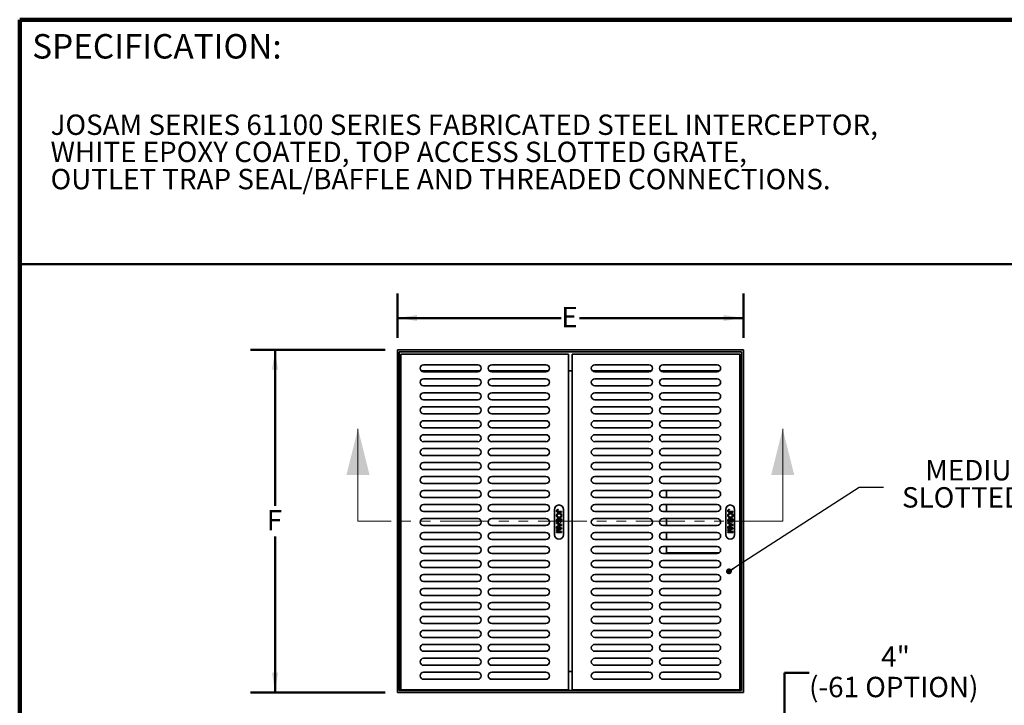
# Model space of a CAD drawing. Units: inches. Extents: x 2 to 101, y 1 to 131.
# Drawn here: x 5 to 65, y 89 to 131 of the extents above; entities that cross this region are included whole.
import ezdxf

# ---------------------------------------------------------------- set-up
doc = ezdxf.new("R2010")
doc.units = ezdxf.units.IN
doc.header["$LTSCALE"] = 12
doc.header["$MEASUREMENT"] = 0
doc.linetypes.add('PHANTOM', pattern=[0.5, 0.25, -0.05, 0.05, -0.05, 0.05, -0.05])
doc.styles.add('SLDTEXTSTYLE0', font='TXT', dxfattribs={"width": 0.605})
doc.dimstyles.new('SLDDIMSTYLE0', dxfattribs={"dimtxt": 1.213379, "dimasz": 1.2, "dimexe": 0, "dimexo": 0.0625, "dimgap": 0.303345, "dimtad": 0, "dimtih": 1, "dimtoh": 1, "dimlfac": 1.166667, "dimrnd": 1e-09, "dimzin": 12, "dimdsep": 46, "dimlunit": 5, "dimtxsty": 'SLDTEXTSTYLE0', "dimsah": 1, "dimcen": 0.09, "dimadec": 0, "dimazin": 3, "dimtfac": 1, "dimtdec": 3, "dimtofl": 0, "dimtmove": 0, "dimatfit": 3, "dimfxl": 0, "dimfrac": 2, "dimtolj": 1, "dimtzin": 12, "dimarcsym": 0})
doc.dimstyles.new('SLDDIMSTYLE1', dxfattribs={"dimtxt": 0.18, "dimasz": 0.36, "dimexe": 0, "dimexo": 0.0625, "dimgap": 0, "dimtad": 0, "dimtih": 1, "dimtoh": 1, "dimdec": 0, "dimrnd": 1e-09, "dimzin": 0, "dimdsep": 46, "dimlunit": 5, "dimtxsty": 'Standard', "dimblk1": 'DOT', "dimblk2": 'DOT', "dimsah": 1, "dimcen": 0.09, "dimadec": 0, "dimazin": 0, "dimtfac": 0.36, "dimtdec": 0, "dimtofl": 0, "dimtmove": 0, "dimatfit": 3, "dimldrblk": 'DOT', "dimfxl": 0, "dimfrac": 2, "dimtolj": 1, "dimtzin": 0, "dimarcsym": 0})

# ---------------------------------------------------------------- blocks, each defined once
blk = doc.blocks.new('SW_NOTE_0_7')
at = {"color": 0, "linetype": 'Continuous', "lineweight": 18, "char_height": 1.25, "attachment_point": 1, "style": 'SLDTEXTSTYLE0'}
for s, insert in [('JOSAM SERIES 61100 SERIES FABRICATED STEEL INTERCEPTOR,', (0, 1.611)), ('WHITE EPOXY COATED, TOP ACCESS SLOTTED GRATE,', (0, -0.055)), ('OUTLET TRAP SEAL/BAFFLE AND THREADED CONNECTIONS.', (0, -1.722))]:
    blk.add_mtext(s, dxfattribs=dict(at, insert=insert))
blk = doc.blocks.new('_D')
at = {"color": 7, "linetype": 'Continuous', "lineweight": 50}
for p, q in [((27.936, 111.748), (27.936, 114.456)), ((49.15, 111.748), (49.15, 114.456)), ((27.936, 112.956), (37.987, 112.956)), ((49.15, 112.956), (39.098, 112.956))]:
    blk.add_line(p, q, dxfattribs=at)
for points in [[(27.936, 112.956), (29.136, 112.776), (29.136, 113.136)], [(49.15, 112.956), (47.95, 113.136), (47.95, 112.776)]]:
    blk.add_solid(points, dxfattribs=at)
at = {"color": 7, "linetype": 'Continuous', "lineweight": 50, "insert": (37.987, 113.636), "char_height": 1.25, "attachment_point": 1, "style": 'SLDTEXTSTYLE0'}
blk.add_mtext('E', dxfattribs=at)
blk = doc.blocks.new('_D_1')
at = {"color": 7, "linetype": 'Continuous', "lineweight": 50}
for p, q in [((27.186, 110.998), (18.936, 110.998)), ((20.436, 110.998), (20.436, 101.429)), ((20.436, 89.998), (20.436, 99.566)), ((27.186, 89.998), (18.936, 89.998))]:
    blk.add_line(p, q, dxfattribs=at)
for points in [[(20.436, 110.998), (20.256, 109.798), (20.616, 109.798)], [(20.436, 89.998), (20.616, 91.198), (20.256, 91.198)]]:
    blk.add_solid(points, dxfattribs=at)
at = {"color": 7, "linetype": 'Continuous', "lineweight": 50, "insert": (19.926, 101.177), "char_height": 1.25, "attachment_point": 1, "style": 'SLDTEXTSTYLE0'}
blk.add_mtext('F', dxfattribs=at)
blk = doc.blocks.new('SW_NOTE_0_10')
at = {"color": 0, "linetype": 'Continuous', "lineweight": 50, "char_height": 1.25, "attachment_point": 3, "style": 'SLDTEXTSTYLE0'}
for s, insert in [('MEDIUM-DUTY', (14.148, 1.666)), ('SLOTTED GRATE', (14.259, -0.001))]:
    blk.add_mtext(s, dxfattribs=dict(at, insert=insert))
blk = doc.blocks.new('_Dot')
at = {"color": 0, "linetype": 'ByBlock', "lineweight": -2}
blk.add_line((-0.5, 0), (-1, 0), dxfattribs=at)
at = {"color": 0, "linetype": 'ByBlock', "const_width": 0.5}
blk.add_lwpolyline([(-0.25, 0, 1), (0.25, 0, 1)], format="xyb", close=True, dxfattribs=at)
blk = doc.blocks.new('_D_4')
at = {"color": 7, "linetype": 'Continuous', "lineweight": 50}
for p, q in [((53.179, 91.204), (51.679, 91.204)), ((51.679, 91.204), (51.679, 85.954)), ((49.9, 85.954), (53.179, 85.954)), ((51.679, 85.954), (51.679, 82.525)), ((51.123, 82.525), (53.179, 82.525))]:
    blk.add_line(p, q, dxfattribs=at)
for points in [[(51.679, 85.954), (51.499, 84.754), (51.859, 84.754)], [(51.679, 82.525), (51.859, 83.725), (51.499, 83.725)]]:
    blk.add_solid(points, dxfattribs=at)
at = {"color": 7, "linetype": 'Continuous', "lineweight": 50, "char_height": 1.25, "attachment_point": 1, "style": 'SLDTEXTSTYLE0'}
for s, insert in [('4"', (57.604, 92.815)), ('(-61 OPTION)', (53.179, 90.952))]:
    blk.add_mtext(s, dxfattribs=dict(at, insert=insert))

msp = doc.modelspace()

# ---------------------------------------------------------------- linework, layer by layer
at = {"color": 7, "linetype": 'Continuous', "lineweight": 100}
for p in [(100.7812, 131.25), (4.7813, 0.75)]:
    msp.add_line(p, (4.7813, 131.25), dxfattribs=at)
at = {"color": 7, "linetype": 'Continuous', "lineweight": 50}
msp.add_line((4.7813, 116.25), (100.7812, 116.25), dxfattribs=at)
at = {"color": 7, "linetype": 'Continuous', "lineweight": 35}
for p, q in [((27.9356, 110.9977), (27.9356, 89.9977)), ((49.1499, 110.9977), (27.9356, 110.9977)), ((49.0427, 110.8905), (28.0427, 110.8905)), ((28.0427, 110.8905), (28.0427, 90.1048)), ((28.1499, 110.7298), (28.1499, 90.1584)), ((38.4356, 110.7298), (28.1499, 110.7298)), ((38.4356, 90.1584), (38.4356, 110.7298)), ((38.6499, 110.7298), (38.6499, 90.1584)), ((48.9356, 110.7298), (38.6499, 110.7298)), ((48.9356, 90.1584), (48.9356, 110.7298)), ((49.0427, 110.8905), (49.0427, 90.1048)), ((49.1499, 110.9977), (49.1499, 89.9977)), ((32.8641, 110.0869), (29.5427, 110.0869)), ((33.7213, 110.0869), (37.0427, 110.0869)), ((43.3641, 110.0869), (40.0427, 110.0869)), ((44.2213, 110.0869), (47.5427, 110.0869)), ((33.0059, 109.7119), (29.401, 109.7119)), ((29.5427, 109.6584), (32.8641, 109.6584)), ((37.1844, 109.7119), (33.5795, 109.7119)), ((37.0427, 109.6584), (33.7213, 109.6584)), ((38.6499, 109.7119), (38.4356, 109.7119)), ((43.5059, 109.7119), (39.901, 109.7119)), ((40.0427, 109.6584), (43.3641, 109.6584)), ((47.6844, 109.7119), (44.0795, 109.7119)), ((47.5427, 109.6584), (44.2213, 109.6584)), ((32.8641, 109.2298), (29.5427, 109.2298)), ((29.5427, 108.8012), (32.8641, 108.8012)), ((33.7213, 109.2298), (37.0427, 109.2298)), ((37.0427, 108.8012), (33.7213, 108.8012)), ((43.3641, 109.2298), (40.0427, 109.2298)), ((40.0427, 108.8012), (43.3641, 108.8012)), ((44.2213, 109.2298), (47.5427, 109.2298)), ((47.5427, 108.8012), (44.2213, 108.8012)), ((32.8641, 108.3727), (29.5427, 108.3727)), ((33.7213, 108.3727), (37.0427, 108.3727)), ((43.3641, 108.3727), (40.0427, 108.3727)), ((44.2213, 108.3727), (47.5427, 108.3727)), ((29.5427, 107.9441), (32.8641, 107.9441)), ((32.8641, 107.5155), (29.5427, 107.5155)), ((37.0427, 107.9441), (33.7213, 107.9441)), ((33.7213, 107.5155), (37.0427, 107.5155)), ((40.0427, 107.9441), (43.3641, 107.9441)), ((43.3641, 107.5155), (40.0427, 107.5155)), ((47.5427, 107.9441), (44.2213, 107.9441)), ((44.2213, 107.5155), (47.5427, 107.5155)), ((29.5427, 107.0869), (32.8641, 107.0869)), ((37.0427, 107.0869), (33.7213, 107.0869)), ((40.0427, 107.0869), (43.3641, 107.0869)), ((47.5427, 107.0869), (44.2213, 107.0869)), ((32.8641, 106.6584), (29.5427, 106.6584)), ((33.7213, 106.6584), (37.0427, 106.6584)), ((43.3641, 106.6584), (40.0427, 106.6584)), ((44.2213, 106.6584), (47.5427, 106.6584)), ((29.5427, 106.2298), (32.8641, 106.2298)), ((32.8641, 105.8012), (29.5427, 105.8012)), ((37.0427, 106.2298), (33.7213, 106.2298)), ((33.7213, 105.8012), (37.0427, 105.8012)), ((40.0427, 106.2298), (43.3641, 106.2298)), ((43.3641, 105.8012), (40.0427, 105.8012)), ((47.5427, 106.2298), (44.2213, 106.2298)), ((44.2213, 105.8012), (47.5427, 105.8012)), ((29.5427, 105.3727), (32.8641, 105.3727)), ((37.0427, 105.3727), (33.7213, 105.3727)), ((40.0427, 105.3727), (43.3641, 105.3727)), ((47.5427, 105.3727), (44.2213, 105.3727)), ((32.8641, 104.9441), (29.5427, 104.9441)), ((29.5427, 104.5155), (32.8641, 104.5155)), ((33.7213, 104.9441), (37.0427, 104.9441)), ((37.0427, 104.5155), (33.7213, 104.5155)), ((43.3641, 104.9441), (40.0427, 104.9441)), ((40.0427, 104.5155), (43.3641, 104.5155)), ((44.2213, 104.9441), (47.5427, 104.9441)), ((47.5427, 104.5155), (44.2213, 104.5155)), ((32.8641, 104.0869), (29.5427, 104.0869)), ((33.7213, 104.0869), (37.0427, 104.0869)), ((43.3641, 104.0869), (40.0427, 104.0869)), ((44.2213, 104.0869), (47.5427, 104.0869)), ((29.5427, 103.6584), (32.8641, 103.6584)), ((32.8641, 103.2298), (29.5427, 103.2298)), ((37.0427, 103.6584), (33.7213, 103.6584)), ((33.7213, 103.2298), (37.0427, 103.2298)), ((40.0427, 103.6584), (43.3641, 103.6584)), ((43.3641, 103.2298), (40.0427, 103.2298)), ((47.5427, 103.6584), (44.2213, 103.6584)), ((44.2213, 103.2298), (47.5427, 103.2298)), ((29.5427, 102.8012), (32.8641, 102.8012)), ((37.0427, 102.8012), (33.7213, 102.8012)), ((40.0427, 102.8012), (43.3641, 102.8012)), ((47.5427, 102.8012), (44.2213, 102.8012)), ((32.8641, 102.3727), (29.5427, 102.3727)), ((33.7213, 102.3727), (37.0427, 102.3727)), ((43.3641, 102.3727), (40.0427, 102.3727)), ((44.2213, 102.3727), (47.5427, 102.3727)), ((44.4356, 102.3727), (44.4356, 101.9441)), ((29.5427, 101.9441), (32.8641, 101.9441)), ((32.8641, 101.5155), (29.5427, 101.5155)), ((37.0427, 101.9441), (33.7213, 101.9441)), ((33.7213, 101.5155), (37.0427, 101.5155)), ((40.0427, 101.9441), (43.3641, 101.9441)), ((43.3641, 101.5155), (40.0427, 101.5155)), ((47.5427, 101.9441), (44.2213, 101.9441)), ((44.2213, 101.5155), (47.5427, 101.5155)), ((44.4356, 101.5155), (44.4356, 101.0869)), ((29.5427, 101.0869), (32.8641, 101.0869)), ((37.0427, 101.0869), (33.7213, 101.0869)), ((37.5784, 101.2209), (37.5784, 99.6673)), ((37.7871, 101.2093), (37.7919, 101.1664)), ((37.7972, 101.0884), (38.0065, 101.0884)), ((38.0065, 101.0455), (37.8, 101.0455)), ((38.0065, 101.0884), (38.0065, 101.0455)), ((38.1141, 101.2209), (38.1141, 99.6673)), ((40.0427, 101.0869), (43.3641, 101.0869)), ((47.5427, 101.0869), (44.2213, 101.0869)), ((48.0784, 101.2209), (48.0784, 99.6673)), ((48.2871, 101.2093), (48.2919, 101.1664)), ((48.2972, 101.0884), (48.5065, 101.0884)), ((48.5065, 101.0455), (48.3, 101.0455)), ((48.5065, 101.0884), (48.5065, 101.0455)), ((48.6141, 101.2209), (48.6141, 99.6673)), ((32.8641, 100.6584), (29.5427, 100.6584)), ((29.5427, 100.2298), (32.8641, 100.2298)), ((33.7213, 100.6584), (37.0427, 100.6584)), ((37.0427, 100.2298), (33.7213, 100.2298)), ((37.7022, 100.4085), (38.0065, 100.2878)), ((37.7022, 100.363), (37.7022, 100.4085)), ((37.7958, 100.3284), (37.7022, 100.363)), ((38.0065, 100.2394), (37.7022, 100.1186)), ((37.7958, 100.1987), (37.7958, 100.3284)), ((37.8075, 100.6633), (37.8075, 100.6204)), ((37.8309, 100.3155), (37.8309, 100.2116)), ((37.9152, 100.2843), (37.8309, 100.3155)), ((37.8309, 100.2116), (37.9109, 100.2412)), ((37.9207, 100.4332), (37.9207, 100.4761)), ((38.0065, 100.2878), (38.0065, 100.2394)), ((43.3641, 100.6584), (40.0427, 100.6584)), ((40.0427, 100.2298), (43.3641, 100.2298)), ((44.2213, 100.6584), (47.5427, 100.6584)), ((47.5427, 100.2298), (44.2213, 100.2298)), ((44.4356, 100.6584), (44.4356, 100.2298)), ((48.2022, 100.4085), (48.5065, 100.2878)), ((48.2022, 100.363), (48.2022, 100.4085)), ((48.2958, 100.3284), (48.2022, 100.363)), ((48.5065, 100.2394), (48.2022, 100.1186)), ((48.2958, 100.1987), (48.2958, 100.3284)), ((48.3075, 100.6633), (48.3075, 100.6204)), ((48.3309, 100.3155), (48.3309, 100.2116)), ((48.4152, 100.2843), (48.3309, 100.3155)), ((48.3309, 100.2116), (48.4109, 100.2412)), ((48.4207, 100.4332), (48.4207, 100.4761)), ((48.5065, 100.2878), (48.5065, 100.2394)), ((32.8641, 99.8012), (29.5427, 99.8012)), ((33.7213, 99.8012), (37.0427, 99.8012)), ((37.7022, 100.1641), (37.7958, 100.1987)), ((37.7022, 100.1186), (37.7022, 100.1641)), ((37.7022, 100.0939), (38.0065, 100.0939)), ((37.7022, 100.051), (37.7022, 100.0939)), ((37.7022, 99.9703), (37.9597, 100.051)), ((37.9597, 100.051), (37.7022, 100.051)), ((37.7022, 99.9255), (37.7022, 99.9703)), ((37.9597, 99.8443), (37.7022, 99.9255)), ((37.7022, 99.8014), (37.7022, 99.8443)), ((37.7022, 99.8443), (37.9597, 99.8443)), ((38.0065, 99.8014), (37.7022, 99.8014)), ((38.0065, 100.0294), (37.793, 99.9614)), ((37.7966, 99.9327), (38.0065, 99.8654)), ((38.0065, 100.0939), (38.0065, 100.0294)), ((38.0065, 99.8654), (38.0065, 99.8014)), ((43.3641, 99.8012), (40.0427, 99.8012)), ((44.2213, 99.8012), (47.5427, 99.8012)), ((44.4356, 99.8012), (44.4356, 99.3727)), ((48.2022, 100.1641), (48.2958, 100.1987)), ((48.2022, 100.1186), (48.2022, 100.1641)), ((48.2022, 100.0939), (48.5065, 100.0939)), ((48.2022, 100.051), (48.2022, 100.0939)), ((48.2022, 99.9703), (48.4597, 100.051)), ((48.4597, 100.051), (48.2022, 100.051)), ((48.2022, 99.9255), (48.2022, 99.9703)), ((48.4597, 99.8443), (48.2022, 99.9255)), ((48.2022, 99.8014), (48.2022, 99.8443)), ((48.2022, 99.8443), (48.4597, 99.8443)), ((48.5065, 99.8014), (48.2022, 99.8014)), ((48.5065, 100.0294), (48.293, 99.9614)), ((48.2966, 99.9327), (48.5065, 99.8654)), ((48.5065, 100.0939), (48.5065, 100.0294)), ((48.5065, 99.8654), (48.5065, 99.8014)), ((29.5427, 99.3727), (32.8641, 99.3727)), ((37.0427, 99.3727), (33.7213, 99.3727)), ((40.0427, 99.3727), (43.3641, 99.3727)), ((47.5427, 99.3727), (44.2213, 99.3727)), ((32.8641, 98.9441), (29.5427, 98.9441)), ((29.5427, 98.5155), (32.8641, 98.5155)), ((33.7213, 98.9441), (37.0427, 98.9441)), ((37.0427, 98.5155), (33.7213, 98.5155)), ((43.3641, 98.9441), (40.0427, 98.9441)), ((40.0427, 98.5155), (43.3641, 98.5155)), ((44.2213, 98.9441), (47.5427, 98.9441)), ((47.5427, 98.5155), (44.2213, 98.5155)), ((44.4356, 98.9441), (44.4356, 98.5477)), ((47.6556, 98.5477), (44.4356, 98.5477)), ((32.8641, 98.0869), (29.5427, 98.0869)), ((33.7213, 98.0869), (37.0427, 98.0869)), ((43.3641, 98.0869), (40.0427, 98.0869)), ((44.2213, 98.0869), (47.5427, 98.0869)), ((29.5427, 97.6584), (32.8641, 97.6584)), ((32.8641, 97.2298), (29.5427, 97.2298)), ((37.0427, 97.6584), (33.7213, 97.6584)), ((33.7213, 97.2298), (37.0427, 97.2298)), ((40.0427, 97.6584), (43.3641, 97.6584)), ((43.3641, 97.2298), (40.0427, 97.2298)), ((47.5427, 97.6584), (44.2213, 97.6584)), ((44.2213, 97.2298), (47.5427, 97.2298)), ((29.5427, 96.8012), (32.8641, 96.8012)), ((37.0427, 96.8012), (33.7213, 96.8012)), ((40.0427, 96.8012), (43.3641, 96.8012)), ((47.5427, 96.8012), (44.2213, 96.8012)), ((32.8641, 96.3727), (29.5427, 96.3727)), ((33.7213, 96.3727), (37.0427, 96.3727)), ((43.3641, 96.3727), (40.0427, 96.3727)), ((44.2213, 96.3727), (47.5427, 96.3727)), ((29.5427, 95.9441), (32.8641, 95.9441)), ((32.8641, 95.5155), (29.5427, 95.5155)), ((37.0427, 95.9441), (33.7213, 95.9441)), ((33.7213, 95.5155), (37.0427, 95.5155)), ((40.0427, 95.9441), (43.3641, 95.9441)), ((43.3641, 95.5155), (40.0427, 95.5155)), ((47.5427, 95.9441), (44.2213, 95.9441)), ((44.2213, 95.5155), (47.5427, 95.5155)), ((29.5427, 95.0869), (32.8641, 95.0869)), ((37.0427, 95.0869), (33.7213, 95.0869)), ((40.0427, 95.0869), (43.3641, 95.0869)), ((47.5427, 95.0869), (44.2213, 95.0869)), ((32.8641, 94.6584), (29.5427, 94.6584)), ((29.5427, 94.2298), (32.8641, 94.2298)), ((33.7213, 94.6584), (37.0427, 94.6584)), ((37.0427, 94.2298), (33.7213, 94.2298)), ((43.3641, 94.6584), (40.0427, 94.6584)), ((40.0427, 94.2298), (43.3641, 94.2298)), ((44.2213, 94.6584), (47.5427, 94.6584)), ((47.5427, 94.2298), (44.2213, 94.2298)), ((32.8641, 93.8012), (29.5427, 93.8012)), ((33.7213, 93.8012), (37.0427, 93.8012)), ((43.3641, 93.8012), (40.0427, 93.8012)), ((44.2213, 93.8012), (47.5427, 93.8012)), ((29.5427, 93.3727), (32.8641, 93.3727)), ((37.0427, 93.3727), (33.7213, 93.3727)), ((40.0427, 93.3727), (43.3641, 93.3727)), ((47.5427, 93.3727), (44.2213, 93.3727)), ((32.8641, 92.9441), (29.5427, 92.9441)), ((29.5427, 92.5155), (32.8641, 92.5155)), ((33.7213, 92.9441), (37.0427, 92.9441)), ((37.0427, 92.5155), (33.7213, 92.5155)), ((43.3641, 92.9441), (40.0427, 92.9441)), ((40.0427, 92.5155), (43.3641, 92.5155)), ((44.2213, 92.9441), (47.5427, 92.9441)), ((47.5427, 92.5155), (44.2213, 92.5155)), ((32.8641, 92.0869), (29.5427, 92.0869)), ((33.7213, 92.0869), (37.0427, 92.0869)), ((43.3641, 92.0869), (40.0427, 92.0869)), ((44.2213, 92.0869), (47.5427, 92.0869)), ((29.5427, 91.6584), (32.8641, 91.6584)), ((32.8641, 91.2298), (29.5427, 91.2298)), ((37.0427, 91.6584), (33.7213, 91.6584)), ((33.7213, 91.2298), (37.0427, 91.2298)), ((38.6499, 91.2834), (38.4356, 91.2834)), ((40.0427, 91.6584), (43.3641, 91.6584)), ((43.3641, 91.2298), (40.0427, 91.2298)), ((47.5427, 91.6584), (44.2213, 91.6584)), ((44.2213, 91.2298), (47.5427, 91.2298)), ((29.5427, 90.8012), (32.8641, 90.8012)), ((37.0427, 90.8012), (33.7213, 90.8012)), ((40.0427, 90.8012), (43.3641, 90.8012)), ((47.5427, 90.8012), (44.2213, 90.8012)), ((49.1499, 89.9977), (27.9356, 89.9977)), ((49.0427, 90.1048), (28.0427, 90.1048)), ((28.1499, 90.1584), (38.4356, 90.1584)), ((38.6499, 90.1584), (48.9356, 90.1584))]:
    msp.add_line(p, q, dxfattribs=at)
at = {"color": 7, "linetype": 'Continuous', "lineweight": 18}
for p, q in [((25.5227, 100.4977), (25.5227, 106.167)), ((51.5627, 100.4977), (51.5627, 106.167))]:
    msp.add_line(p, q, dxfattribs=at)
at = {"color": 7, "linetype": 'PHANTOM', "lineweight": 18}
msp.add_line((51.5627, 100.4977), (25.5227, 100.4977), dxfattribs=at)
at = {"color": 7, "linetype": 'Continuous', "lineweight": 35}
for centre, radius, start, end in [((29.5427, 109.8727), 0.2143, 90, 270), ((32.8641, 109.8727), 0.2143, 270, 90), ((33.7213, 109.8727), 0.2143, 90, 270), ((37.0427, 109.8727), 0.2143, 270, 90), ((40.0427, 109.8727), 0.2143, 90, 270), ((43.3641, 109.8727), 0.2143, 270, 90), ((44.2213, 109.8727), 0.2143, 90, 270), ((47.5427, 109.8727), 0.2143, 270, 90), ((29.5427, 109.0155), 0.2143, 90, 270), ((32.8641, 109.0155), 0.2143, 270, 90), ((33.7213, 109.0155), 0.2143, 90, 270), ((37.0427, 109.0155), 0.2143, 270, 90), ((40.0427, 109.0155), 0.2143, 90, 270), ((43.3641, 109.0155), 0.2143, 270, 90), ((44.2213, 109.0155), 0.2143, 90, 270), ((47.5427, 109.0155), 0.2143, 270, 90), ((29.5427, 108.1584), 0.2143, 90, 270), ((32.8641, 108.1584), 0.2143, 270, 90), ((33.7213, 108.1584), 0.2143, 90, 270), ((37.0427, 108.1584), 0.2143, 270, 90), ((40.0427, 108.1584), 0.2143, 90, 270), ((43.3641, 108.1584), 0.2143, 270, 90), ((44.2213, 108.1584), 0.2143, 90, 270), ((47.5427, 108.1584), 0.2143, 270, 90), ((29.5427, 107.3012), 0.2143, 90, 270), ((32.8641, 107.3012), 0.2143, 270, 90), ((33.7213, 107.3012), 0.2143, 90, 270), ((37.0427, 107.3012), 0.2143, 270, 90), ((40.0427, 107.3012), 0.2143, 90, 270), ((43.3641, 107.3012), 0.2143, 270, 90), ((44.2213, 107.3012), 0.2143, 90, 270), ((47.5427, 107.3012), 0.2143, 270, 90), ((29.5427, 106.4441), 0.2143, 90, 270), ((32.8641, 106.4441), 0.2143, 270, 90), ((33.7213, 106.4441), 0.2143, 90, 270), ((37.0427, 106.4441), 0.2143, 270, 90), ((40.0427, 106.4441), 0.2143, 90, 270), ((43.3641, 106.4441), 0.2143, 270, 90), ((44.2213, 106.4441), 0.2143, 90, 270), ((47.5427, 106.4441), 0.2143, 270, 90), ((29.5427, 105.5869), 0.2143, 90, 270), ((32.8641, 105.5869), 0.2143, 270, 90), ((33.7213, 105.5869), 0.2143, 90, 270), ((37.0427, 105.5869), 0.2143, 270, 90), ((40.0427, 105.5869), 0.2143, 90, 270), ((43.3641, 105.5869), 0.2143, 270, 90), ((44.2213, 105.5869), 0.2143, 90, 270), ((47.5427, 105.5869), 0.2143, 270, 90), ((29.5427, 104.7298), 0.2143, 90, 270), ((32.8641, 104.7298), 0.2143, 270, 90), ((33.7213, 104.7298), 0.2143, 90, 270), ((37.0427, 104.7298), 0.2143, 270, 90), ((40.0427, 104.7298), 0.2143, 90, 270), ((43.3641, 104.7298), 0.2143, 270, 90), ((44.2213, 104.7298), 0.2143, 90, 270), ((47.5427, 104.7298), 0.2143, 270, 90), ((29.5427, 103.8727), 0.2143, 90, 270), ((32.8641, 103.8727), 0.2143, 270, 90), ((33.7213, 103.8727), 0.2143, 90, 270), ((37.0427, 103.8727), 0.2143, 270, 90), ((40.0427, 103.8727), 0.2143, 90, 270), ((43.3641, 103.8727), 0.2143, 270, 90), ((44.2213, 103.8727), 0.2143, 90, 270), ((47.5427, 103.8727), 0.2143, 270, 90), ((29.5427, 103.0155), 0.2143, 90, 270), ((32.8641, 103.0155), 0.2143, 270, 90), ((33.7213, 103.0155), 0.2143, 90, 270), ((37.0427, 103.0155), 0.2143, 270, 90), ((40.0427, 103.0155), 0.2143, 90, 270), ((43.3641, 103.0155), 0.2143, 270, 90), ((44.2213, 103.0155), 0.2143, 90, 270), ((47.5427, 103.0155), 0.2143, 270, 90), ((29.5427, 102.1584), 0.2143, 90, 270), ((32.8641, 102.1584), 0.2143, 270, 90), ((33.7213, 102.1584), 0.2143, 90, 270), ((37.0427, 102.1584), 0.2143, 270, 90), ((40.0427, 102.1584), 0.2143, 90, 270), ((43.3641, 102.1584), 0.2143, 270, 90), ((44.2213, 102.1584), 0.2143, 90, 270), ((47.5427, 102.1584), 0.2143, 270, 90), ((29.5427, 101.3012), 0.2143, 90, 270), ((32.8641, 101.3012), 0.2143, 270, 90), ((33.7213, 101.3012), 0.2143, 90, 270), ((37.0427, 101.3012), 0.2143, 270, 90), ((37.8463, 101.2209), 0.2679, 0, 180), ((40.0427, 101.3012), 0.2143, 90, 270), ((43.3641, 101.3012), 0.2143, 270, 90), ((44.2213, 101.3012), 0.2143, 90, 270), ((47.5427, 101.3012), 0.2143, 270, 90), ((48.3463, 101.2209), 0.2679, 0, 180), ((29.5427, 100.4441), 0.2143, 90, 270), ((32.8641, 100.4441), 0.2143, 270, 90), ((33.7213, 100.4441), 0.2143, 90, 270), ((37.0427, 100.4441), 0.2143, 270, 90), ((40.0427, 100.4441), 0.2143, 90, 270), ((43.3641, 100.4441), 0.2143, 270, 90), ((44.2213, 100.4441), 0.2143, 90, 270), ((47.5427, 100.4441), 0.2143, 270, 90), ((29.5427, 99.5869), 0.2143, 90, 270), ((32.8641, 99.5869), 0.2143, 270, 90), ((33.7213, 99.5869), 0.2143, 90, 270), ((37.0427, 99.5869), 0.2143, 270, 90), ((37.8463, 99.6673), 0.2679, 180, 360), ((40.0427, 99.5869), 0.2143, 90, 270), ((43.3641, 99.5869), 0.2143, 270, 90), ((44.2213, 99.5869), 0.2143, 90, 270), ((47.5427, 99.5869), 0.2143, 270, 90), ((48.3463, 99.6673), 0.2679, 180, 360), ((29.5427, 98.7298), 0.2143, 90, 270), ((32.8641, 98.7298), 0.2143, 270, 90), ((33.7213, 98.7298), 0.2143, 90, 270), ((37.0427, 98.7298), 0.2143, 270, 90), ((40.0427, 98.7298), 0.2143, 90, 270), ((43.3641, 98.7298), 0.2143, 270, 90), ((44.2213, 98.7298), 0.2143, 90, 270), ((47.5427, 98.7298), 0.2143, 270, 90), ((29.5427, 97.8727), 0.2143, 90, 270), ((32.8641, 97.8727), 0.2143, 270, 90), ((33.7213, 97.8727), 0.2143, 90, 270), ((37.0427, 97.8727), 0.2143, 270, 90), ((40.0427, 97.8727), 0.2143, 90, 270), ((43.3641, 97.8727), 0.2143, 270, 90), ((44.2213, 97.8727), 0.2143, 90, 270), ((47.5427, 97.8727), 0.2143, 270, 90), ((29.5427, 97.0155), 0.2143, 90, 270), ((32.8641, 97.0155), 0.2143, 270, 90), ((33.7213, 97.0155), 0.2143, 90, 270), ((37.0427, 97.0155), 0.2143, 270, 90), ((40.0427, 97.0155), 0.2143, 90, 270), ((43.3641, 97.0155), 0.2143, 270, 90), ((44.2213, 97.0155), 0.2143, 90, 270), ((47.5427, 97.0155), 0.2143, 270, 90), ((29.5427, 96.1584), 0.2143, 90, 270), ((32.8641, 96.1584), 0.2143, 270, 90), ((33.7213, 96.1584), 0.2143, 90, 270), ((37.0427, 96.1584), 0.2143, 270, 90), ((40.0427, 96.1584), 0.2143, 90, 270), ((43.3641, 96.1584), 0.2143, 270, 90), ((44.2213, 96.1584), 0.2143, 90, 270), ((47.5427, 96.1584), 0.2143, 270, 90), ((29.5427, 95.3012), 0.2143, 90, 270), ((32.8641, 95.3012), 0.2143, 270, 90), ((33.7213, 95.3012), 0.2143, 90, 270), ((37.0427, 95.3012), 0.2143, 270, 90), ((40.0427, 95.3012), 0.2143, 90, 270), ((43.3641, 95.3012), 0.2143, 270, 90), ((44.2213, 95.3012), 0.2143, 90, 270), ((47.5427, 95.3012), 0.2143, 270, 90), ((29.5427, 94.4441), 0.2143, 90, 270), ((32.8641, 94.4441), 0.2143, 270, 90), ((33.7213, 94.4441), 0.2143, 90, 270), ((37.0427, 94.4441), 0.2143, 270, 90), ((40.0427, 94.4441), 0.2143, 90, 270), ((43.3641, 94.4441), 0.2143, 270, 90), ((44.2213, 94.4441), 0.2143, 90, 270), ((47.5427, 94.4441), 0.2143, 270, 90), ((29.5427, 93.5869), 0.2143, 90, 270), ((32.8641, 93.5869), 0.2143, 270, 90), ((33.7213, 93.5869), 0.2143, 90, 270), ((37.0427, 93.5869), 0.2143, 270, 90), ((40.0427, 93.5869), 0.2143, 90, 270), ((43.3641, 93.5869), 0.2143, 270, 90), ((44.2213, 93.5869), 0.2143, 90, 270), ((47.5427, 93.5869), 0.2143, 270, 90), ((29.5427, 92.7298), 0.2143, 90, 270), ((32.8641, 92.7298), 0.2143, 270, 90), ((33.7213, 92.7298), 0.2143, 90, 270), ((37.0427, 92.7298), 0.2143, 270, 90), ((40.0427, 92.7298), 0.2143, 90, 270), ((43.3641, 92.7298), 0.2143, 270, 90), ((44.2213, 92.7298), 0.2143, 90, 270), ((47.5427, 92.7298), 0.2143, 270, 90), ((29.5427, 91.8727), 0.2143, 90, 270), ((32.8641, 91.8727), 0.2143, 270, 90), ((33.7213, 91.8727), 0.2143, 90, 270), ((37.0427, 91.8727), 0.2143, 270, 90), ((40.0427, 91.8727), 0.2143, 90, 270), ((43.3641, 91.8727), 0.2143, 270, 90), ((44.2213, 91.8727), 0.2143, 90, 270), ((47.5427, 91.8727), 0.2143, 270, 90), ((29.5427, 91.0155), 0.2143, 90, 270), ((32.8641, 91.0155), 0.2143, 270, 90), ((33.7213, 91.0155), 0.2143, 90, 270), ((37.0427, 91.0155), 0.2143, 270, 90), ((40.0427, 91.0155), 0.2143, 90, 270), ((43.3641, 91.0155), 0.2143, 270, 90), ((44.2213, 91.0155), 0.2143, 90, 270), ((47.5427, 91.0155), 0.2143, 270, 90)]:
    msp.add_arc(centre, radius, start, end, dxfattribs=at)
for points, knots in [([(37.6983, 101.1293), (37.6986, 101.1357), (37.6991, 101.1485), (37.7044, 101.1671), (37.7141, 101.1839), (37.7289, 101.197), (37.7472, 101.2051), (37.767, 101.2091), (37.7804, 101.2092), (37.7871, 101.2093)], [0, 0, 0, 0, 0.1401647, 0.2801599, 0.4200038, 0.5597847, 0.7063681, 0.8531381, 1, 1, 1, 1]), ([(37.8, 101.0455), (37.7929, 101.0457), (37.7788, 101.0459), (37.7578, 101.0488), (37.7374, 101.0551), (37.7194, 101.0676), (37.7067, 101.0858), (37.6994, 101.107), (37.6987, 101.1219), (37.6983, 101.1293)], [0, 0, 0, 0, 0.1402199, 0.2803861, 0.4203428, 0.5601465, 0.7065803, 0.8532463, 1, 1, 1, 1]), ([(37.6983, 100.8466), (37.6987, 100.8554), (37.6995, 100.8729), (37.7063, 100.8985), (37.7176, 100.9223), (37.7333, 100.9436), (37.7527, 100.9612), (37.7752, 100.9745), (37.7993, 100.9839), (37.8245, 100.9899), (37.8417, 100.9906), (37.8503, 100.9909)], [0, 0, 0, 0, 0.11201978, 0.22399161, 0.33596701, 0.44794722, 0.55991888, 0.66991261, 0.77994516, 0.88996723, 1, 1, 1, 1]), ([(37.8539, 100.7023), (37.845, 100.7026), (37.8272, 100.7032), (37.8009, 100.7087), (37.7758, 100.718), (37.7526, 100.7315), (37.7327, 100.7493), (37.7173, 100.771), (37.7065, 100.7949), (37.6996, 100.8204), (37.6987, 100.8379), (37.6983, 100.8466)], [0, 0, 0, 0, 0.1120622, 0.2240991, 0.336116, 0.448095, 0.5600316, 0.6699797, 0.7799993, 0.8899883, 1, 1, 1, 1]), ([(37.7919, 101.1664), (37.7853, 101.166), (37.7721, 101.1652), (37.7558, 101.1615), (37.7443, 101.1546), (37.7379, 101.1468), (37.734, 101.1375), (37.7336, 101.1308), (37.7334, 101.1275)], [0, 0, 0, 0, 0.2504585, 0.5003952, 0.6252511, 0.7501146, 0.8749644, 1, 1, 1, 1]), ([(37.7334, 101.1275), (37.7337, 101.1239), (37.7341, 101.1168), (37.7385, 101.1069), (37.7455, 101.0986), (37.7559, 101.0924), (37.7688, 101.0897), (37.783, 101.0886), (37.7925, 101.0885), (37.7972, 101.0884)], [0, 0, 0, 0, 0.1249404, 0.2498188, 0.3747617, 0.4996026, 0.6661411, 0.8330458, 1, 1, 1, 1]), ([(37.8498, 100.948), (37.8417, 100.9477), (37.8256, 100.9472), (37.8017, 100.9418), (37.7795, 100.9317), (37.76, 100.9162), (37.7447, 100.8962), (37.735, 100.8723), (37.734, 100.8553), (37.7334, 100.8468)], [0, 0, 0, 0, 0.1401562, 0.2802794, 0.4202992, 0.5602779, 0.7068354, 0.853358, 1, 1, 1, 1]), ([(37.7334, 100.8468), (37.7339, 100.8385), (37.7349, 100.8219), (37.744, 100.7983), (37.759, 100.7782), (37.7788, 100.762), (37.8024, 100.7516), (37.8281, 100.746), (37.8455, 100.7455), (37.8542, 100.7452)], [0, 0, 0, 0, 0.1399859, 0.2798563, 0.4197557, 0.5597002, 0.7063623, 0.8531479, 1, 1, 1, 1]), ([(37.9753, 100.8462), (37.9749, 100.853), (37.9742, 100.8667), (37.9683, 100.8866), (37.9581, 100.9045), (37.9451, 100.9205), (37.9266, 100.934), (37.9033, 100.9427), (37.8767, 100.9473), (37.8588, 100.9478), (37.8498, 100.948)], [0, 0, 0, 0, 0.1119999, 0.2239881, 0.3359808, 0.4479881, 0.5598632, 0.706443, 0.8531915, 1, 1, 1, 1]), ([(37.8503, 100.9909), (37.8594, 100.9907), (37.8776, 100.9902), (37.9045, 100.9854), (37.9303, 100.9766), (37.9542, 100.9631), (37.9746, 100.945), (37.9911, 100.9236), (38.0026, 100.8993), (38.0092, 100.8732), (38.01, 100.8554), (38.0104, 100.8464)], [0, 0, 0, 0, 0.1120666, 0.2241187, 0.3361348, 0.4480877, 0.560047, 0.6700197, 0.7799835, 0.8899823, 1, 1, 1, 1]), ([(38.0104, 100.8464), (38.01, 100.8375), (38.0092, 100.8197), (38.0021, 100.7936), (37.9904, 100.7695), (37.9742, 100.7479), (37.954, 100.7303), (37.9309, 100.7173), (37.9061, 100.7084), (37.8802, 100.7032), (37.8626, 100.7026), (37.8539, 100.7023)], [0, 0, 0, 0, 0.1120094, 0.2240063, 0.3359784, 0.4479331, 0.5598744, 0.6698624, 0.7798896, 0.8899317, 1, 1, 1, 1]), ([(37.8542, 100.7452), (37.8624, 100.7455), (37.879, 100.746), (37.9034, 100.7512), (37.9265, 100.7606), (37.9472, 100.7755), (37.9631, 100.7959), (37.9735, 100.8202), (37.9747, 100.8375), (37.9753, 100.8462)], [0, 0, 0, 0, 0.1402104, 0.2803602, 0.4204334, 0.5603602, 0.7069063, 0.853413, 1, 1, 1, 1]), ([(48.1983, 101.1293), (48.1986, 101.1357), (48.1991, 101.1485), (48.2044, 101.1671), (48.2141, 101.1839), (48.2289, 101.197), (48.2472, 101.2051), (48.267, 101.2091), (48.2804, 101.2092), (48.2871, 101.2093)], [0, 0, 0, 0, 0.1401647, 0.2801599, 0.4200038, 0.5597847, 0.7063681, 0.8531381, 1, 1, 1, 1]), ([(48.3, 101.0455), (48.2929, 101.0457), (48.2788, 101.0459), (48.2578, 101.0488), (48.2374, 101.0551), (48.2194, 101.0676), (48.2067, 101.0858), (48.1994, 101.107), (48.1987, 101.1219), (48.1983, 101.1293)], [0, 0, 0, 0, 0.1402199, 0.2803861, 0.4203428, 0.5601465, 0.7065803, 0.8532463, 1, 1, 1, 1]), ([(48.1983, 100.8466), (48.1987, 100.8554), (48.1995, 100.8729), (48.2063, 100.8985), (48.2176, 100.9223), (48.2333, 100.9436), (48.2527, 100.9612), (48.2752, 100.9745), (48.2993, 100.9839), (48.3245, 100.9899), (48.3417, 100.9906), (48.3503, 100.9909)], [0, 0, 0, 0, 0.11201978, 0.22399161, 0.33596701, 0.44794722, 0.55991888, 0.66991261, 0.77994516, 0.88996723, 1, 1, 1, 1]), ([(48.3539, 100.7023), (48.345, 100.7026), (48.3272, 100.7032), (48.3009, 100.7087), (48.2758, 100.718), (48.2526, 100.7315), (48.2327, 100.7493), (48.2173, 100.771), (48.2065, 100.7949), (48.1996, 100.8204), (48.1987, 100.8379), (48.1983, 100.8466)], [0, 0, 0, 0, 0.1120622, 0.2240991, 0.336116, 0.448095, 0.5600316, 0.6699797, 0.7799993, 0.8899883, 1, 1, 1, 1]), ([(48.2919, 101.1664), (48.2853, 101.166), (48.2721, 101.1652), (48.2558, 101.1615), (48.2443, 101.1546), (48.2379, 101.1468), (48.234, 101.1375), (48.2336, 101.1308), (48.2334, 101.1275)], [0, 0, 0, 0, 0.2504585, 0.5003952, 0.6252511, 0.7501146, 0.8749644, 1, 1, 1, 1]), ([(48.2334, 101.1275), (48.2337, 101.1239), (48.2341, 101.1168), (48.2385, 101.1069), (48.2455, 101.0986), (48.2559, 101.0924), (48.2688, 101.0897), (48.283, 101.0886), (48.2925, 101.0885), (48.2972, 101.0884)], [0, 0, 0, 0, 0.1249404, 0.2498188, 0.3747617, 0.4996026, 0.6661411, 0.8330458, 1, 1, 1, 1]), ([(48.3498, 100.948), (48.3417, 100.9477), (48.3256, 100.9472), (48.3017, 100.9418), (48.2795, 100.9317), (48.26, 100.9162), (48.2447, 100.8962), (48.235, 100.8723), (48.234, 100.8553), (48.2334, 100.8468)], [0, 0, 0, 0, 0.1401562, 0.2802794, 0.4202992, 0.5602779, 0.7068354, 0.853358, 1, 1, 1, 1]), ([(48.2334, 100.8468), (48.2339, 100.8385), (48.2349, 100.8219), (48.244, 100.7983), (48.259, 100.7782), (48.2788, 100.762), (48.3024, 100.7516), (48.3281, 100.746), (48.3455, 100.7455), (48.3542, 100.7452)], [0, 0, 0, 0, 0.1399859, 0.2798563, 0.4197557, 0.5597002, 0.7063623, 0.8531479, 1, 1, 1, 1]), ([(48.4753, 100.8462), (48.4749, 100.853), (48.4742, 100.8667), (48.4683, 100.8866), (48.4581, 100.9045), (48.4451, 100.9205), (48.4266, 100.934), (48.4033, 100.9427), (48.3767, 100.9473), (48.3588, 100.9478), (48.3498, 100.948)], [0, 0, 0, 0, 0.11199986, 0.22398807, 0.33598079, 0.44798806, 0.55986315, 0.70644303, 0.85319147, 1, 1, 1, 1]), ([(48.3503, 100.9909), (48.3594, 100.9907), (48.3776, 100.9902), (48.4045, 100.9854), (48.4303, 100.9766), (48.4542, 100.9631), (48.4746, 100.945), (48.4911, 100.9236), (48.5026, 100.8993), (48.5092, 100.8732), (48.51, 100.8554), (48.5104, 100.8464)], [0, 0, 0, 0, 0.1120666, 0.2241187, 0.3361348, 0.4480877, 0.560047, 0.6700197, 0.7799835, 0.8899823, 1, 1, 1, 1]), ([(48.5104, 100.8464), (48.51, 100.8375), (48.5092, 100.8197), (48.5021, 100.7936), (48.4904, 100.7695), (48.4742, 100.7479), (48.454, 100.7303), (48.4309, 100.7173), (48.4061, 100.7084), (48.3802, 100.7032), (48.3626, 100.7026), (48.3539, 100.7023)], [0, 0, 0, 0, 0.11200936, 0.2240063, 0.3359784, 0.44793309, 0.55987437, 0.66986244, 0.77988962, 0.88993169, 1, 1, 1, 1]), ([(48.3542, 100.7452), (48.3624, 100.7455), (48.379, 100.746), (48.4034, 100.7512), (48.4265, 100.7606), (48.4472, 100.7755), (48.4631, 100.7959), (48.4735, 100.8202), (48.4747, 100.8375), (48.4753, 100.8462)], [0, 0, 0, 0, 0.1402104, 0.2803602, 0.4204334, 0.5603602, 0.7069063, 0.853413, 1, 1, 1, 1]), ([(37.6983, 100.5359), (37.6986, 100.5447), (37.6991, 100.5624), (37.7044, 100.5885), (37.7146, 100.6131), (37.7313, 100.6346), (37.7537, 100.6506), (37.7798, 100.661), (37.7983, 100.6626), (37.8075, 100.6633)], [0, 0, 0, 0, 0.1402135, 0.2803386, 0.420305, 0.5601859, 0.7067272, 0.8533169, 1, 1, 1, 1]), ([(37.7886, 100.4254), (37.7812, 100.426), (37.7663, 100.4272), (37.7457, 100.4365), (37.7279, 100.4503), (37.7143, 100.4686), (37.7049, 100.4897), (37.6992, 100.5125), (37.6986, 100.5281), (37.6983, 100.5359)], [0, 0, 0, 0, 0.13990297, 0.27986347, 0.41971571, 0.55963253, 0.70635351, 0.8531831, 1, 1, 1, 1]), ([(37.8075, 100.6204), (37.8018, 100.6196), (37.7903, 100.6181), (37.7737, 100.6127), (37.7588, 100.6034), (37.7474, 100.5897), (37.7392, 100.5737), (37.7342, 100.556), (37.7337, 100.5439), (37.7334, 100.5378)], [0, 0, 0, 0, 0.1401228, 0.2802103, 0.4199943, 0.5598535, 0.7064989, 0.8532305, 1, 1, 1, 1]), ([(37.7334, 100.5378), (37.7337, 100.5317), (37.7342, 100.5196), (37.7392, 100.5019), (37.7475, 100.4869), (37.7592, 100.4763), (37.7722, 100.4697), (37.7818, 100.4688), (37.7865, 100.4683)], [0, 0, 0, 0, 0.18688752, 0.37367129, 0.56023895, 0.70678431, 0.85346627, 1, 1, 1, 1]), ([(37.7865, 100.4683), (37.79, 100.4685), (37.797, 100.4689), (37.8068, 100.473), (37.8157, 100.4799), (37.8226, 100.4895), (37.8259, 100.497), (37.8276, 100.5007)], [0, 0, 0, 0, 0.1867756, 0.3733214, 0.559766, 0.7797548, 1, 1, 1, 1]), ([(37.8622, 100.4782), (37.8595, 100.4728), (37.8542, 100.462), (37.8432, 100.4476), (37.8285, 100.4354), (37.8098, 100.4269), (37.7957, 100.4259), (37.7886, 100.4254)], [0, 0, 0, 0, 0.1869617, 0.3737733, 0.5603983, 0.7801037, 1, 1, 1, 1]), ([(37.8276, 100.5007), (37.8308, 100.5106), (37.8373, 100.5304), (37.8443, 100.5585), (37.8516, 100.5842), (37.8581, 100.5992), (37.8613, 100.6067)], [0, 0, 0, 0, 0.2799437, 0.5600414, 0.7800907, 1, 1, 1, 1]), ([(37.8613, 100.6067), (37.8652, 100.6136), (37.8729, 100.6273), (37.8897, 100.6421), (37.9085, 100.6503), (37.9209, 100.6512), (37.9271, 100.6516)], [0, 0, 0, 0, 0.28029573, 0.55997689, 0.77998973, 1, 1, 1, 1]), ([(37.903, 100.5978), (37.8997, 100.5929), (37.8932, 100.5829), (37.8879, 100.5658), (37.883, 100.5488), (37.878, 100.5282), (37.8719, 100.5044), (37.8654, 100.4869), (37.8622, 100.4782)], [0, 0, 0, 0, 0.1394755, 0.2795533, 0.4196527, 0.559766, 0.779931, 1, 1, 1, 1]), ([(37.9299, 100.6087), (37.9271, 100.6086), (37.9215, 100.6083), (37.9119, 100.6053), (37.9063, 100.6006), (37.903, 100.5978)], [0, 0, 0, 0, 0.2804511, 0.5611278, 1, 1, 1, 1]), ([(37.9109, 100.2412), (37.9222, 100.2454), (37.9423, 100.2529), (37.9625, 100.2603), (37.9714, 100.2636)], [0, 0, 0, 0, 0.56000207, 1, 1, 1, 1]), ([(37.9714, 100.2636), (37.9605, 100.2665), (37.9411, 100.2716), (37.9231, 100.2805), (37.9152, 100.2843)], [0, 0, 0, 0, 0.5599146, 1, 1, 1, 1]), ([(38.0104, 100.546), (38.0101, 100.5385), (38.0097, 100.5234), (38.0051, 100.5012), (37.9971, 100.4799), (37.9844, 100.4605), (37.9662, 100.4456), (37.9443, 100.4356), (37.9285, 100.434), (37.9207, 100.4332)], [0, 0, 0, 0, 0.14020842, 0.28037352, 0.42045571, 0.56031978, 0.70676819, 0.85336231, 1, 1, 1, 1]), ([(37.9207, 100.4761), (37.9267, 100.4771), (37.9388, 100.479), (37.9552, 100.4878), (37.9664, 100.501), (37.9722, 100.5157), (37.9749, 100.5299), (37.9751, 100.5395), (37.9753, 100.5443)], [0, 0, 0, 0, 0.1867626, 0.3731026, 0.5592461, 0.7060307, 0.8529685, 1, 1, 1, 1]), ([(37.9271, 100.6516), (37.9341, 100.6511), (37.9482, 100.65), (37.9677, 100.6411), (37.9844, 100.6279), (37.9967, 100.6101), (38.0047, 100.5898), (38.0096, 100.5681), (38.0101, 100.5534), (38.0104, 100.546)], [0, 0, 0, 0, 0.1399026, 0.2798798, 0.4196908, 0.5595662, 0.7063118, 0.8531402, 1, 1, 1, 1]), ([(37.9753, 100.5443), (37.9751, 100.5498), (37.9748, 100.5608), (37.9715, 100.5771), (37.9647, 100.5912), (37.9545, 100.6011), (37.9429, 100.6077), (37.9342, 100.6084), (37.9299, 100.6087)], [0, 0, 0, 0, 0.1870686, 0.3739601, 0.5603132, 0.7070056, 0.85343, 1, 1, 1, 1]), ([(48.1983, 100.5359), (48.1986, 100.5447), (48.1991, 100.5624), (48.2044, 100.5885), (48.2146, 100.6131), (48.2313, 100.6346), (48.2537, 100.6506), (48.2798, 100.661), (48.2983, 100.6626), (48.3075, 100.6633)], [0, 0, 0, 0, 0.14021354, 0.28033863, 0.42030499, 0.56018591, 0.70672715, 0.85331691, 1, 1, 1, 1]), ([(48.2886, 100.4254), (48.2812, 100.426), (48.2663, 100.4272), (48.2457, 100.4365), (48.2279, 100.4503), (48.2143, 100.4686), (48.2049, 100.4897), (48.1992, 100.5125), (48.1986, 100.5281), (48.1983, 100.5359)], [0, 0, 0, 0, 0.139903, 0.2798635, 0.4197157, 0.5596325, 0.7063535, 0.8531831, 1, 1, 1, 1]), ([(48.3075, 100.6204), (48.3018, 100.6196), (48.2903, 100.6181), (48.2737, 100.6127), (48.2588, 100.6034), (48.2474, 100.5897), (48.2392, 100.5737), (48.2342, 100.556), (48.2337, 100.5439), (48.2334, 100.5378)], [0, 0, 0, 0, 0.1401228, 0.2802103, 0.4199943, 0.5598535, 0.7064989, 0.8532305, 1, 1, 1, 1]), ([(48.2334, 100.5378), (48.2337, 100.5317), (48.2342, 100.5196), (48.2392, 100.5019), (48.2475, 100.4869), (48.2592, 100.4763), (48.2722, 100.4697), (48.2818, 100.4688), (48.2865, 100.4683)], [0, 0, 0, 0, 0.1868875, 0.3736713, 0.5602389, 0.7067843, 0.8534663, 1, 1, 1, 1]), ([(48.2865, 100.4683), (48.29, 100.4685), (48.297, 100.4689), (48.3068, 100.473), (48.3157, 100.4799), (48.3226, 100.4895), (48.3259, 100.497), (48.3276, 100.5007)], [0, 0, 0, 0, 0.1867756, 0.3733214, 0.559766, 0.7797548, 1, 1, 1, 1]), ([(48.3622, 100.4782), (48.3595, 100.4728), (48.3542, 100.462), (48.3432, 100.4476), (48.3285, 100.4354), (48.3098, 100.4269), (48.2957, 100.4259), (48.2886, 100.4254)], [0, 0, 0, 0, 0.18696171, 0.37377332, 0.56039832, 0.78010369, 1, 1, 1, 1]), ([(48.3276, 100.5007), (48.3308, 100.5106), (48.3373, 100.5304), (48.3443, 100.5585), (48.3516, 100.5842), (48.3581, 100.5992), (48.3613, 100.6067)], [0, 0, 0, 0, 0.2799437, 0.5600414, 0.7800907, 1, 1, 1, 1]), ([(48.3613, 100.6067), (48.3652, 100.6136), (48.3729, 100.6273), (48.3897, 100.6421), (48.4085, 100.6503), (48.4209, 100.6512), (48.4271, 100.6516)], [0, 0, 0, 0, 0.2802957, 0.5599769, 0.7799897, 1, 1, 1, 1]), ([(48.403, 100.5978), (48.3997, 100.5929), (48.3932, 100.5829), (48.3879, 100.5658), (48.383, 100.5488), (48.378, 100.5282), (48.3719, 100.5044), (48.3654, 100.4869), (48.3622, 100.4782)], [0, 0, 0, 0, 0.1394755, 0.2795533, 0.4196527, 0.559766, 0.779931, 1, 1, 1, 1]), ([(48.4299, 100.6087), (48.4271, 100.6086), (48.4215, 100.6083), (48.4119, 100.6053), (48.4063, 100.6006), (48.403, 100.5978)], [0, 0, 0, 0, 0.2804511, 0.5611278, 1, 1, 1, 1]), ([(48.4109, 100.2412), (48.4222, 100.2454), (48.4423, 100.2529), (48.4625, 100.2603), (48.4714, 100.2636)], [0, 0, 0, 0, 0.56000207, 1, 1, 1, 1]), ([(48.4714, 100.2636), (48.4605, 100.2665), (48.4411, 100.2716), (48.4231, 100.2805), (48.4152, 100.2843)], [0, 0, 0, 0, 0.5599146, 1, 1, 1, 1]), ([(48.5104, 100.546), (48.5101, 100.5385), (48.5097, 100.5234), (48.5051, 100.5012), (48.4971, 100.4799), (48.4844, 100.4605), (48.4662, 100.4456), (48.4443, 100.4356), (48.4285, 100.434), (48.4207, 100.4332)], [0, 0, 0, 0, 0.1402084, 0.2803735, 0.4204557, 0.5603198, 0.7067682, 0.8533623, 1, 1, 1, 1]), ([(48.4207, 100.4761), (48.4267, 100.4771), (48.4388, 100.479), (48.4552, 100.4878), (48.4664, 100.501), (48.4722, 100.5157), (48.4749, 100.5299), (48.4751, 100.5395), (48.4753, 100.5443)], [0, 0, 0, 0, 0.1867626, 0.3731026, 0.5592461, 0.7060307, 0.8529685, 1, 1, 1, 1]), ([(48.4271, 100.6516), (48.4341, 100.6511), (48.4482, 100.65), (48.4677, 100.6411), (48.4844, 100.6279), (48.4967, 100.6101), (48.5047, 100.5898), (48.5096, 100.5681), (48.5101, 100.5534), (48.5104, 100.546)], [0, 0, 0, 0, 0.1399026, 0.2798798, 0.4196908, 0.5595662, 0.7063118, 0.8531402, 1, 1, 1, 1]), ([(48.4753, 100.5443), (48.4751, 100.5498), (48.4748, 100.5608), (48.4715, 100.5771), (48.4647, 100.5912), (48.4545, 100.6011), (48.4429, 100.6077), (48.4342, 100.6084), (48.4299, 100.6087)], [0, 0, 0, 0, 0.1870686, 0.3739601, 0.5603132, 0.7070056, 0.85343, 1, 1, 1, 1]), ([(37.793, 99.9614), (37.7847, 99.9588), (37.7698, 99.9541), (37.7549, 99.9496), (37.7483, 99.9476)], [0, 0, 0, 0, 0.5600019, 1, 1, 1, 1]), ([(37.7483, 99.9476), (37.7574, 99.9449), (37.7735, 99.94), (37.7896, 99.935), (37.7966, 99.9327)], [0, 0, 0, 0, 0.5599969, 1, 1, 1, 1]), ([(48.293, 99.9614), (48.2847, 99.9588), (48.2698, 99.9541), (48.2549, 99.9496), (48.2483, 99.9476)], [0, 0, 0, 0, 0.5600019, 1, 1, 1, 1]), ([(48.2483, 99.9476), (48.2574, 99.9449), (48.2735, 99.94), (48.2896, 99.935), (48.2966, 99.9327)], [0, 0, 0, 0, 0.5599969, 1, 1, 1, 1])]:
    msp.add_open_spline(points, degree=3, knots=knots, dxfattribs=at)
at = {"color": 7, "linetype": 'Continuous', "lineweight": 18}
for points in [[(25.5227, 106.167), (24.814, 103.3323), (26.2314, 103.3323)], [(51.5627, 106.167), (50.854, 103.3323), (52.2714, 103.3323)]]:
    msp.add_solid(points, dxfattribs=at)

# ---------------------------------------------------------------- block references
msp.add_blockref('SW_NOTE_0_7', (6.6742, 123.8228), dxfattribs=at)
at = {"color": 7, "linetype": 'Continuous', "lineweight": 50}
msp.add_blockref('SW_NOTE_0_10', (57.748, 102.5827), dxfattribs=at)

# ---------------------------------------------------------------- texts
at = {"color": 7, "linetype": 'Continuous', "lineweight": 0, "insert": (5.5465, 130.3678), "char_height": 1.5, "attachment_point": 1, "style": 'SLDTEXTSTYLE0'}
msp.add_mtext('SPECIFICATION:', dxfattribs=at)

# ---------------------------------------------------------------- dimensions: what is measured, and where the dimension line sits
at = {"color": 7, "linetype": 'Continuous', "lineweight": 50}
dim = msp.add_linear_dim(base=(49.1499, 112.9562), p1=(27.9356, 110.9977), p2=(49.1499, 110.9977), text='E', dimstyle='SLDDIMSTYLE0', dxfattribs=at)
dim.commit()
dim.dimension.update_dxf_attribs({"geometry": '_D', "text_midpoint": (38.5427, 112.9562), "dimtype": 160})
for base, p1, p2, text, picture, middle in [((20.4356, 89.9977), (27.9356, 110.9977), (27.9356, 89.9977), 'F', '_D_1', (20.4356, 100.4977)), ((51.6785, 82.5253), (49.1499, 85.9538), (50.3729, 82.5253), '<>\\P(-61 OPTION)', '_D_4', (51.6785, 91.2038))]:
    dim = msp.add_linear_dim(base=base, p1=p1, p2=p2, angle=90, text=text, dimstyle='SLDDIMSTYLE0', dxfattribs=at)
    dim.commit()
    dim.dimension.update_dxf_attribs({"geometry": picture, "text_midpoint": middle, "dimtype": 160})

# ---------------------------------------------------------------- leaders
msp.add_leader([(48.2682, 97.421), (56.248, 102.5827), (57.748, 102.5827)], dimstyle='SLDDIMSTYLE1', dxfattribs=at)

doc.saveas('drawing.dxf')
